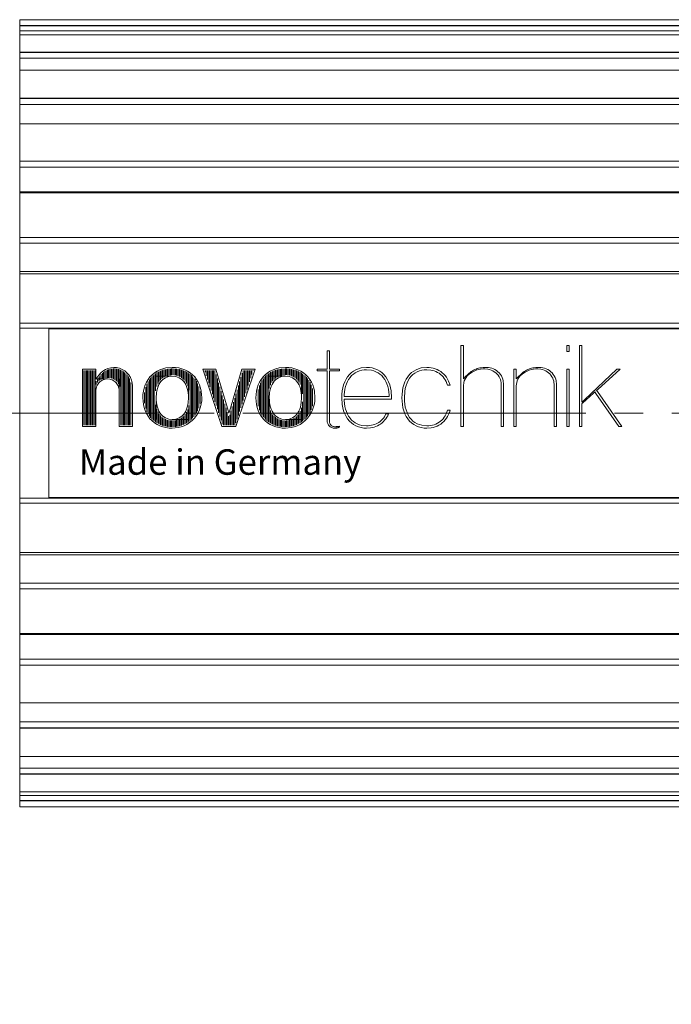
# Model space of a CAD drawing. Units: millimetres. Extents: x 5 to 594, y 4 to 414.
# Drawn here: x 209 to 238, y 213 to 257 of the extents above; entities that cross this region are included whole.
import ezdxf

# ---------------------------------------------------------------- set-up
doc = ezdxf.new("R2010")
doc.units = ezdxf.units.MM
doc.linetypes.add('SLD-Durchgehend', pattern=[0])
doc.linetypes.add('SLD-Punktstrich', pattern=[19.05, 15.24, -1.27, 1.27, -1.27])
doc.styles.add('SLDTEXTSTYLE0', font='DINMI___.TTF')
doc.styles.add('SLDTEXTSTYLE1', font='DINMI___.TTF', dxfattribs={"width": 0.666667})
doc.dimstyles.new('SLDDIMSTYLE4', dxfattribs={"dimtxt": 3.5, "dimasz": 2.5, "dimexe": 0, "dimexo": 0.0625, "dimgap": 0.875, "dimtad": 1, "dimdec": 3, "dimrnd": 1e-09, "dimzin": 12, "dimdsep": 46, "dimtxsty": 'SLDTEXTSTYLE0', "dimsah": 1, "dimcen": 0.09, "dimadec": 0, "dimazin": 0, "dimtfac": 1, "dimtofl": 0, "dimtmove": 0, "dimatfit": 3, "dimfxl": 1, "dimtolj": 1, "dimtzin": 12, "dimarcsym": 0})

# ---------------------------------------------------------------- blocks, each defined once
blk = doc.blocks.new('Typenschild_2')
at = {"color": 7, "linetype": 'SLD-Durchgehend', "lineweight": 0}
for p, q in [((0, 0), (0, 7.5)), ((0, 7.5), (103.1, 7.5)), ((18.413, 6.757), (18.307, 6.757)), ((18.307, 6.757), (18.307, 3.165)), ((18.413, 5.448), (18.413, 6.757)), ((23.009, 6.757), (23.009, 6.489)), ((23.115, 6.757), (23.009, 6.757)), ((23.115, 6.489), (23.115, 6.757)), ((23.682, 6.757), (23.576, 6.757)), ((23.576, 6.757), (23.576, 3.165)), ((23.682, 4.394), (23.682, 6.757)), ((12.465, 6.514), (12.359, 6.514)), ((12.359, 6.514), (12.359, 5.772)), ((12.465, 5.772), (12.465, 6.514)), ((23.009, 6.489), (23.115, 6.489)), ((2.092, 5.703), (1.5, 5.703)), ((1.5, 5.703), (1.5, 3.165)), ((2.092, 5.474), (2.092, 5.703)), ((2.654, 5.326), (2.654, 5.692)), ((2.709, 5.319), (2.709, 5.708)), ((2.764, 5.306), (2.764, 5.719)), ((2.818, 5.287), (2.818, 5.726)), ((2.873, 5.262), (2.873, 5.729)), ((2.928, 5.229), (2.928, 5.729)), ((2.983, 5.186), (2.983, 5.724)), ((3.038, 5.13), (3.038, 5.715)), ((3.093, 5.055), (3.093, 5.702)), ((3.148, 4.936), (3.148, 5.685)), ((5.063, 5.727), (4.931, 5.681)), ((5.2, 5.759), (5.063, 5.727)), ((5.124, 5.356), (5.124, 5.687)), ((5.179, 5.385), (5.179, 5.699)), ((5.484, 5.784), (5.2, 5.759)), ((5.234, 5.408), (5.234, 5.709)), ((5.289, 5.425), (5.289, 5.717)), ((5.344, 5.437), (5.344, 5.723)), ((5.399, 5.445), (5.399, 5.727)), ((5.454, 5.449), (5.454, 5.729)), ((5.628, 5.778), (5.484, 5.784)), ((5.509, 5.449), (5.509, 5.729)), ((5.564, 5.446), (5.564, 5.728)), ((5.618, 5.438), (5.618, 5.724)), ((5.769, 5.759), (5.628, 5.778)), ((5.673, 5.427), (5.673, 5.718)), ((5.728, 5.41), (5.728, 5.711)), ((5.906, 5.727), (5.769, 5.759)), ((5.783, 5.388), (5.783, 5.701)), ((5.838, 5.36), (5.838, 5.688)), ((6.037, 5.681), (5.906, 5.727)), ((7.419, 5.703), (6.836, 5.703)), ((6.836, 5.703), (7.682, 3.165)), ((7.932, 3.969), (7.419, 5.703)), ((8.576, 5.703), (8.063, 3.969)), ((8.313, 3.165), (9.159, 5.703)), ((9.159, 5.703), (8.576, 5.703)), ((10.089, 5.727), (9.957, 5.681)), ((10.226, 5.759), (10.089, 5.727)), ((10.175, 5.37), (10.175, 5.693)), ((10.51, 5.784), (10.226, 5.759)), ((10.23, 5.396), (10.23, 5.704)), ((10.285, 5.416), (10.285, 5.713)), ((10.34, 5.431), (10.34, 5.72)), ((10.395, 5.441), (10.395, 5.725)), ((10.45, 5.447), (10.45, 5.728)), ((10.505, 5.45), (10.505, 5.729)), ((10.653, 5.778), (10.51, 5.784)), ((10.56, 5.448), (10.56, 5.729)), ((10.614, 5.443), (10.614, 5.726)), ((10.794, 5.759), (10.653, 5.778)), ((10.669, 5.433), (10.669, 5.722)), ((10.724, 5.42), (10.724, 5.715)), ((10.779, 5.401), (10.779, 5.706)), ((10.932, 5.727), (10.794, 5.759)), ((10.834, 5.376), (10.834, 5.695)), ((11.063, 5.681), (10.932, 5.727)), ((12.291, 5.703), (11.914, 5.703)), ((11.914, 5.703), (11.914, 5.638)), ((12.359, 5.703), (12.291, 5.703)), ((12.359, 5.772), (12.359, 5.703)), ((12.465, 5.703), (12.465, 5.772)), ((12.534, 5.703), (12.465, 5.703)), ((12.911, 5.703), (12.534, 5.703)), ((12.911, 5.638), (12.911, 5.703)), ((13.752, 5.728), (13.64, 5.683)), ((13.869, 5.76), (13.752, 5.728)), ((14.118, 5.784), (13.869, 5.76)), ((14.244, 5.778), (14.118, 5.784)), ((14.366, 5.76), (14.244, 5.778)), ((14.484, 5.728), (14.366, 5.76)), ((14.596, 5.683), (14.484, 5.728)), ((16.427, 5.728), (16.315, 5.683)), ((16.544, 5.76), (16.427, 5.728)), ((16.793, 5.784), (16.544, 5.76)), ((16.89, 5.781), (16.793, 5.784)), ((16.984, 5.77), (16.89, 5.781)), ((17.076, 5.752), (16.984, 5.77)), ((17.165, 5.726), (17.076, 5.752)), ((17.249, 5.693), (17.165, 5.726)), ((17.33, 5.652), (17.249, 5.693)), ((18.922, 5.689), (18.87, 5.664)), ((18.976, 5.712), (18.922, 5.689)), ((19.031, 5.731), (18.976, 5.712)), ((18.99, 5.658), (19.084, 5.686)), ((19.088, 5.747), (19.031, 5.731)), ((19.084, 5.686), (19.18, 5.704)), ((19.15, 5.76), (19.088, 5.747)), ((19.215, 5.77), (19.15, 5.76)), ((19.18, 5.704), (19.275, 5.715)), ((19.287, 5.778), (19.215, 5.77)), ((19.275, 5.715), (19.367, 5.719)), ((19.454, 5.784), (19.287, 5.778)), ((19.367, 5.719), (19.508, 5.706)), ((19.526, 5.781), (19.454, 5.784)), ((19.508, 5.706), (19.58, 5.689)), ((19.599, 5.77), (19.526, 5.781)), ((19.58, 5.689), (19.651, 5.665)), ((19.672, 5.752), (19.599, 5.77)), ((19.746, 5.725), (19.672, 5.752)), ((19.817, 5.69), (19.746, 5.725)), ((19.886, 5.646), (19.817, 5.69)), ((20.764, 5.703), (20.658, 5.703)), ((20.658, 5.703), (20.658, 3.165)), ((20.764, 5.448), (20.764, 5.703)), ((21.273, 5.689), (21.221, 5.664)), ((21.326, 5.712), (21.273, 5.689)), ((21.382, 5.731), (21.326, 5.712)), ((21.341, 5.658), (21.435, 5.686)), ((21.439, 5.747), (21.382, 5.731)), ((21.435, 5.686), (21.531, 5.704)), ((21.5, 5.76), (21.439, 5.747)), ((21.566, 5.77), (21.5, 5.76)), ((21.531, 5.704), (21.625, 5.715)), ((21.638, 5.778), (21.566, 5.77)), ((21.625, 5.715), (21.718, 5.719)), ((21.805, 5.784), (21.638, 5.778)), ((21.718, 5.719), (21.859, 5.706)), ((21.876, 5.781), (21.805, 5.784)), ((21.859, 5.706), (21.931, 5.689)), ((21.949, 5.77), (21.876, 5.781)), ((21.931, 5.689), (22.002, 5.665)), ((22.023, 5.752), (21.949, 5.77)), ((22.097, 5.725), (22.023, 5.752)), ((22.168, 5.69), (22.097, 5.725)), ((22.236, 5.646), (22.168, 5.69)), ((23.115, 5.703), (23.009, 5.703)), ((23.009, 5.703), (23.009, 3.165)), ((23.115, 3.165), (23.115, 5.703)), ((25.237, 5.703), (23.798, 4.344)), ((24.381, 4.806), (25.384, 5.703)), ((25.384, 5.703), (25.237, 5.703)), ((1.556, 3.22), (1.556, 5.648)), ((1.611, 3.22), (1.611, 5.648)), ((1.666, 3.22), (1.666, 5.648)), ((1.72, 3.22), (1.72, 5.648)), ((1.775, 3.22), (1.775, 5.648)), ((1.83, 3.22), (1.83, 5.648)), ((1.885, 3.22), (1.885, 5.648)), ((1.94, 3.22), (1.94, 5.648)), ((1.995, 3.22), (1.995, 5.648)), ((2.05, 3.22), (2.05, 5.648)), ((2.092, 5.257), (2.092, 5.474)), ((2.217, 5.435), (2.092, 5.257)), ((2.607, 5.273), (2.092, 5.273)), ((2.092, 5.273), (2.607, 5.273)), ((2.16, 5.111), (2.16, 5.257)), ((2.215, 5.171), (2.215, 5.335)), ((2.269, 5.217), (2.269, 5.413)), ((2.324, 5.253), (2.324, 5.48)), ((2.379, 5.281), (2.379, 5.535)), ((2.405, 5.232), (2.456, 5.25)), ((2.434, 5.301), (2.434, 5.579)), ((2.456, 5.25), (2.507, 5.263)), ((2.489, 5.316), (2.489, 5.616)), ((2.507, 5.263), (2.557, 5.271)), ((2.544, 5.325), (2.544, 5.647)), ((2.557, 5.271), (2.607, 5.273)), ((2.599, 5.328), (2.599, 5.672)), ((2.607, 5.273), (2.707, 5.263)), ((2.707, 5.263), (2.758, 5.25)), ((2.758, 5.25), (2.809, 5.232)), ((3.121, 4.759), (3.121, 5.273)), ((3.121, 5.273), (3.121, 4.759)), ((3.203, 3.22), (3.203, 5.663)), ((3.258, 3.22), (3.258, 5.636)), ((3.313, 3.22), (3.313, 5.603)), ((3.367, 3.22), (3.367, 5.563)), ((3.422, 3.22), (3.422, 5.515)), ((3.477, 3.22), (3.477, 5.457)), ((3.532, 3.22), (3.532, 5.384)), ((3.587, 3.22), (3.587, 5.285)), ((4.404, 5.253), (4.333, 5.133)), ((4.488, 5.363), (4.404, 5.253)), ((4.583, 5.462), (4.488, 5.363)), ((4.52, 3.552), (4.52, 5.317)), ((4.575, 3.492), (4.575, 5.378)), ((4.69, 5.548), (4.583, 5.462)), ((4.63, 3.439), (4.63, 5.43)), ((4.685, 3.393), (4.685, 5.476)), ((4.807, 5.622), (4.69, 5.548)), ((4.74, 4.742), (4.74, 5.516)), ((5.484, 5.395), (4.767, 5.395)), ((4.767, 5.395), (5.484, 5.395)), ((4.795, 4.941), (4.795, 5.552)), ((4.931, 5.681), (4.807, 5.622)), ((4.85, 5.063), (4.85, 5.583)), ((4.905, 5.152), (4.905, 5.61)), ((4.96, 5.221), (4.96, 5.633)), ((5.015, 5.276), (5.015, 5.654)), ((5.045, 5.229), (5.108, 5.281)), ((5.069, 5.321), (5.069, 5.672)), ((5.108, 5.281), (5.176, 5.322)), ((5.176, 5.322), (5.249, 5.354)), ((5.249, 5.354), (5.325, 5.377)), ((5.325, 5.377), (5.404, 5.39)), ((5.404, 5.39), (5.484, 5.395)), ((5.484, 5.395), (5.644, 5.377)), ((5.644, 5.377), (5.72, 5.354)), ((5.72, 5.354), (5.793, 5.322)), ((5.793, 5.322), (5.861, 5.281)), ((5.861, 5.281), (5.924, 5.229)), ((5.893, 5.325), (5.893, 5.674)), ((5.948, 5.282), (5.948, 5.656)), ((6.003, 5.228), (6.003, 5.636)), ((6.162, 5.622), (6.037, 5.681)), ((6.058, 5.161), (6.058, 5.613)), ((6.113, 5.075), (6.113, 5.586)), ((6.279, 5.548), (6.162, 5.622)), ((6.167, 4.958), (6.167, 5.555)), ((6.202, 4.434), (6.202, 5.395)), ((6.202, 5.395), (6.202, 4.434)), ((6.222, 4.774), (6.222, 5.521)), ((6.277, 3.423), (6.277, 5.481)), ((6.386, 5.462), (6.279, 5.548)), ((6.332, 3.472), (6.332, 5.436)), ((6.481, 5.363), (6.386, 5.462)), ((6.387, 3.526), (6.387, 5.385)), ((6.442, 3.588), (6.442, 5.325)), ((6.565, 5.253), (6.481, 5.363)), ((6.497, 3.66), (6.497, 5.255)), ((6.636, 5.133), (6.565, 5.253)), ((6.936, 5.577), (6.936, 5.648)), ((6.991, 5.412), (6.991, 5.648)), ((7.046, 5.248), (7.046, 5.648)), ((7.101, 5.083), (7.101, 5.648)), ((7.156, 4.918), (7.156, 5.648)), ((7.211, 4.754), (7.211, 5.648)), ((7.265, 4.589), (7.265, 5.648)), ((7.32, 4.424), (7.32, 5.648)), ((7.375, 4.26), (7.375, 5.648)), ((7.43, 4.095), (7.43, 5.472)), ((7.485, 3.93), (7.485, 5.287)), ((8.528, 3.986), (8.528, 5.349)), ((8.583, 4.15), (8.583, 5.535)), ((8.638, 4.315), (8.638, 5.648)), ((8.693, 4.48), (8.693, 5.648)), ((8.748, 4.644), (8.748, 5.648)), ((8.803, 4.809), (8.803, 5.648)), ((8.858, 4.974), (8.858, 5.648)), ((8.912, 5.138), (8.912, 5.648)), ((8.967, 5.303), (8.967, 5.648)), ((9.022, 5.468), (9.022, 5.648)), ((9.077, 5.633), (9.077, 5.648)), ((9.43, 5.253), (9.359, 5.133)), ((9.514, 5.363), (9.43, 5.253)), ((9.609, 5.462), (9.514, 5.363)), ((9.516, 3.59), (9.516, 5.28)), ((9.571, 3.524), (9.571, 5.346)), ((9.716, 5.548), (9.609, 5.462)), ((9.626, 3.467), (9.626, 5.403)), ((9.681, 3.417), (9.681, 5.452)), ((9.832, 5.622), (9.716, 5.548)), ((9.736, 3.374), (9.736, 5.495)), ((9.791, 4.849), (9.791, 5.533)), ((10.51, 5.395), (9.793, 5.395)), ((9.793, 5.395), (10.51, 5.395)), ((9.957, 5.681), (9.832, 5.622)), ((9.846, 5.002), (9.846, 5.566)), ((9.901, 5.107), (9.901, 5.595)), ((9.956, 5.186), (9.956, 5.621)), ((10.011, 5.248), (10.011, 5.643)), ((10.065, 5.298), (10.065, 5.662)), ((10.071, 5.229), (10.134, 5.281)), ((10.12, 5.338), (10.12, 5.679)), ((10.134, 5.281), (10.202, 5.322)), ((10.202, 5.322), (10.275, 5.354)), ((10.275, 5.354), (10.351, 5.377)), ((10.351, 5.377), (10.429, 5.39)), ((10.429, 5.39), (10.51, 5.395)), ((10.51, 5.395), (10.67, 5.377)), ((10.67, 5.377), (10.746, 5.354)), ((10.746, 5.354), (10.818, 5.322)), ((10.818, 5.322), (10.887, 5.281)), ((10.887, 5.281), (10.95, 5.229)), ((10.889, 5.345), (10.889, 5.682)), ((10.944, 5.307), (10.944, 5.666)), ((10.999, 5.259), (10.999, 5.647)), ((11.054, 5.2), (11.054, 5.626)), ((11.188, 5.622), (11.063, 5.681)), ((11.109, 5.125), (11.109, 5.601)), ((11.163, 5.026), (11.163, 5.573)), ((11.305, 5.548), (11.188, 5.622)), ((11.218, 4.887), (11.218, 5.54)), ((11.227, 4.434), (11.227, 5.395)), ((11.227, 5.395), (11.227, 4.434)), ((11.273, 4.616), (11.273, 5.503)), ((11.411, 5.462), (11.305, 5.548)), ((11.328, 3.444), (11.328, 5.461)), ((11.383, 3.496), (11.383, 5.413)), ((11.507, 5.363), (11.411, 5.462)), ((11.438, 3.554), (11.438, 5.358)), ((11.493, 3.62), (11.493, 5.294)), ((11.591, 5.253), (11.507, 5.363)), ((11.662, 5.133), (11.591, 5.253)), ((11.914, 5.638), (12.291, 5.638)), ((12.291, 5.638), (12.359, 5.638)), ((12.359, 5.638), (12.359, 5.569)), ((12.359, 5.569), (12.359, 3.421)), ((12.465, 5.569), (12.465, 5.638)), ((12.465, 5.638), (12.534, 5.638)), ((12.465, 3.381), (12.465, 5.569)), ((12.534, 5.638), (12.911, 5.638)), ((13.2, 5.264), (13.142, 5.146)), ((13.27, 5.372), (13.2, 5.264)), ((13.263, 5.156), (13.317, 5.253)), ((13.349, 5.469), (13.27, 5.372)), ((13.317, 5.253), (13.379, 5.342)), ((13.437, 5.553), (13.349, 5.469)), ((13.379, 5.342), (13.45, 5.421)), ((13.535, 5.625), (13.437, 5.553)), ((13.45, 5.421), (13.527, 5.489)), ((13.527, 5.489), (13.612, 5.548)), ((13.64, 5.683), (13.535, 5.625)), ((13.612, 5.548), (13.703, 5.595)), ((13.703, 5.595), (13.8, 5.632)), ((13.8, 5.632), (13.902, 5.658)), ((13.902, 5.658), (14.008, 5.673)), ((14.008, 5.673), (14.118, 5.678)), ((14.118, 5.678), (14.333, 5.658)), ((14.333, 5.658), (14.435, 5.632)), ((14.435, 5.632), (14.532, 5.595)), ((14.532, 5.595), (14.623, 5.548)), ((14.701, 5.625), (14.596, 5.683)), ((14.623, 5.548), (14.708, 5.489)), ((14.798, 5.553), (14.701, 5.625)), ((14.708, 5.489), (14.786, 5.421)), ((14.786, 5.421), (14.856, 5.342)), ((14.887, 5.469), (14.798, 5.553)), ((14.856, 5.342), (14.919, 5.253)), ((14.966, 5.372), (14.887, 5.469)), ((14.919, 5.253), (14.973, 5.156)), ((15.035, 5.264), (14.966, 5.372)), ((15.094, 5.146), (15.035, 5.264)), ((15.876, 5.264), (15.817, 5.146)), ((15.945, 5.372), (15.876, 5.264)), ((16.024, 5.469), (15.945, 5.372)), ((15.962, 5.203), (16.024, 5.302)), ((16.112, 5.553), (16.024, 5.469)), ((16.024, 5.302), (16.095, 5.39)), ((16.095, 5.39), (16.175, 5.467)), ((16.21, 5.625), (16.112, 5.553)), ((16.175, 5.467), (16.262, 5.532)), ((16.315, 5.683), (16.21, 5.625)), ((16.262, 5.532), (16.357, 5.585)), ((16.357, 5.585), (16.459, 5.627)), ((16.459, 5.627), (16.566, 5.656)), ((16.566, 5.656), (16.677, 5.673)), ((16.677, 5.673), (16.793, 5.678)), ((16.793, 5.678), (16.963, 5.666)), ((16.963, 5.666), (17.044, 5.65)), ((17.044, 5.65), (17.122, 5.628)), ((17.122, 5.628), (17.197, 5.599)), ((17.197, 5.599), (17.269, 5.564)), ((17.269, 5.564), (17.337, 5.523)), ((17.406, 5.604), (17.33, 5.652)), ((17.337, 5.523), (17.4, 5.475)), ((17.4, 5.475), (17.46, 5.422)), ((17.478, 5.549), (17.406, 5.604)), ((17.46, 5.422), (17.514, 5.362)), ((17.544, 5.487), (17.478, 5.549)), ((17.514, 5.362), (17.564, 5.298)), ((17.605, 5.419), (17.544, 5.487)), ((17.564, 5.298), (17.609, 5.227)), ((17.661, 5.344), (17.605, 5.419)), ((17.711, 5.263), (17.661, 5.344)), ((17.755, 5.177), (17.711, 5.263)), ((18.413, 5.282), (18.413, 5.448)), ((18.53, 5.399), (18.413, 5.282)), ((18.455, 5.185), (18.489, 5.26)), ((18.489, 5.26), (18.534, 5.333)), ((18.595, 5.461), (18.53, 5.399)), ((18.534, 5.333), (18.59, 5.403)), ((18.59, 5.403), (18.655, 5.468)), ((18.654, 5.514), (18.595, 5.461)), ((18.711, 5.56), (18.654, 5.514)), ((18.655, 5.468), (18.729, 5.527)), ((18.765, 5.6), (18.711, 5.56)), ((18.729, 5.527), (18.81, 5.578)), ((18.818, 5.634), (18.765, 5.6)), ((18.81, 5.578), (18.898, 5.622)), ((18.87, 5.664), (18.818, 5.634)), ((18.898, 5.622), (18.99, 5.658)), ((19.651, 5.665), (19.721, 5.633)), ((19.721, 5.633), (19.788, 5.593)), ((19.788, 5.593), (19.85, 5.546)), ((19.85, 5.546), (19.906, 5.494)), ((19.949, 5.595), (19.886, 5.646)), ((19.906, 5.494), (19.956, 5.436)), ((20.007, 5.537), (19.949, 5.595)), ((19.956, 5.436), (19.998, 5.373)), ((19.998, 5.373), (20.032, 5.308)), ((20.058, 5.474), (20.007, 5.537)), ((20.032, 5.308), (20.059, 5.241)), ((20.102, 5.405), (20.058, 5.474)), ((20.137, 5.334), (20.102, 5.405)), ((20.164, 5.26), (20.137, 5.334)), ((20.182, 5.187), (20.164, 5.26)), ((20.764, 5.282), (20.764, 5.448)), ((20.881, 5.399), (20.764, 5.282)), ((20.806, 5.185), (20.84, 5.26)), ((20.84, 5.26), (20.885, 5.333)), ((20.946, 5.461), (20.881, 5.399)), ((20.885, 5.333), (20.94, 5.403)), ((20.94, 5.403), (21.006, 5.468)), ((21.005, 5.514), (20.946, 5.461)), ((21.062, 5.56), (21.005, 5.514)), ((21.006, 5.468), (21.08, 5.527)), ((21.116, 5.6), (21.062, 5.56)), ((21.08, 5.527), (21.161, 5.578)), ((21.168, 5.634), (21.116, 5.6)), ((21.161, 5.578), (21.249, 5.622)), ((21.221, 5.664), (21.168, 5.634)), ((21.249, 5.622), (21.341, 5.658)), ((22.002, 5.665), (22.072, 5.633)), ((22.072, 5.633), (22.138, 5.593)), ((22.138, 5.593), (22.201, 5.546)), ((22.201, 5.546), (22.257, 5.494)), ((22.3, 5.595), (22.236, 5.646)), ((22.257, 5.494), (22.307, 5.436)), ((22.358, 5.537), (22.3, 5.595)), ((22.307, 5.436), (22.349, 5.373)), ((22.349, 5.373), (22.383, 5.308)), ((22.409, 5.474), (22.358, 5.537)), ((22.383, 5.308), (22.409, 5.241)), ((22.452, 5.405), (22.409, 5.474)), ((22.488, 5.334), (22.452, 5.405)), ((22.515, 5.26), (22.488, 5.334)), ((22.533, 5.187), (22.515, 5.26)), ((2.092, 4.759), (2.102, 4.859)), ((2.102, 4.859), (2.115, 4.91)), ((2.105, 5.027), (2.105, 5.179)), ((2.115, 4.91), (2.134, 4.961)), ((2.134, 4.961), (2.158, 5.01)), ((2.158, 5.01), (2.188, 5.058)), ((2.188, 5.058), (2.223, 5.102)), ((2.223, 5.102), (2.264, 5.142)), ((2.264, 5.142), (2.308, 5.177)), ((2.308, 5.177), (2.355, 5.207)), ((2.355, 5.207), (2.405, 5.232)), ((2.809, 5.232), (2.858, 5.207)), ((2.858, 5.207), (2.906, 5.177)), ((2.906, 5.177), (2.95, 5.142)), ((2.95, 5.142), (2.99, 5.102)), ((2.99, 5.102), (3.025, 5.058)), ((3.025, 5.058), (3.056, 5.01)), ((3.056, 5.01), (3.08, 4.961)), ((3.08, 4.961), (3.099, 4.91)), ((3.099, 4.91), (3.111, 4.859)), ((3.111, 4.859), (3.119, 4.808)), ((3.642, 3.22), (3.642, 5.12)), ((3.714, 3.165), (3.714, 4.961)), ((4.231, 4.869), (4.199, 4.727)), ((4.275, 5.005), (4.231, 4.869)), ((4.333, 5.133), (4.275, 5.005)), ((4.301, 3.957), (4.301, 4.913)), ((4.356, 3.815), (4.356, 5.055)), ((4.411, 3.709), (4.411, 5.161)), ((4.465, 3.624), (4.465, 5.246)), ((4.797, 4.75), (4.821, 4.847)), ((4.821, 4.847), (4.853, 4.938)), ((4.853, 4.938), (4.891, 5.023)), ((4.891, 5.023), (4.936, 5.1)), ((4.936, 5.1), (4.987, 5.169)), ((4.987, 5.169), (5.045, 5.229)), ((5.924, 5.229), (5.982, 5.169)), ((5.982, 5.169), (6.033, 5.1)), ((6.033, 5.1), (6.078, 5.023)), ((6.078, 5.023), (6.116, 4.938)), ((6.116, 4.938), (6.148, 4.847)), ((6.148, 4.847), (6.171, 4.75)), ((6.552, 3.744), (6.552, 5.172)), ((6.607, 3.846), (6.607, 5.069)), ((6.694, 5.005), (6.636, 5.133)), ((6.662, 3.978), (6.662, 4.933)), ((6.738, 4.869), (6.694, 5.005)), ((6.77, 4.727), (6.738, 4.869)), ((7.54, 3.765), (7.54, 5.101)), ((7.595, 3.601), (7.595, 4.915)), ((8.418, 3.656), (8.418, 4.977)), ((8.473, 3.821), (8.473, 5.163)), ((9.256, 4.869), (9.225, 4.727)), ((9.301, 5.005), (9.256, 4.869)), ((9.359, 5.133), (9.301, 5.005)), ((9.352, 3.886), (9.352, 4.984)), ((9.407, 3.763), (9.407, 5.106)), ((9.461, 3.668), (9.461, 5.202)), ((9.823, 4.75), (9.847, 4.847)), ((9.847, 4.847), (9.878, 4.938)), ((9.878, 4.938), (9.917, 5.023)), ((9.917, 5.023), (9.962, 5.1)), ((9.962, 5.1), (10.013, 5.169)), ((10.013, 5.169), (10.071, 5.229)), ((10.95, 5.229), (11.007, 5.169)), ((11.007, 5.169), (11.059, 5.1)), ((11.059, 5.1), (11.104, 5.023)), ((11.104, 5.023), (11.142, 4.938)), ((11.142, 4.938), (11.173, 4.847)), ((11.173, 4.847), (11.197, 4.75)), ((11.548, 3.697), (11.548, 5.219)), ((11.603, 3.788), (11.603, 5.128)), ((11.658, 3.901), (11.658, 5.012)), ((11.72, 5.005), (11.662, 5.133)), ((11.712, 4.057), (11.712, 4.85)), ((11.764, 4.869), (11.72, 5.005)), ((11.795, 4.727), (11.764, 4.869)), ((13.057, 4.881), (13.031, 4.737)), ((13.094, 5.017), (13.057, 4.881)), ((13.142, 5.146), (13.094, 5.017)), ((13.12, 4.56), (13.152, 4.816)), ((13.152, 4.816), (13.18, 4.936)), ((13.18, 4.936), (13.217, 5.05)), ((13.217, 5.05), (13.263, 5.156)), ((14.973, 5.156), (15.019, 5.05)), ((15.019, 5.05), (15.056, 4.936)), ((15.056, 4.936), (15.084, 4.816)), ((15.084, 4.816), (15.104, 4.69)), ((15.141, 5.017), (15.094, 5.146)), ((15.178, 4.881), (15.141, 5.017)), ((15.204, 4.737), (15.178, 4.881)), ((15.732, 4.881), (15.706, 4.737)), ((15.769, 5.017), (15.732, 4.881)), ((15.817, 5.146), (15.769, 5.017)), ((15.81, 4.717), (15.834, 4.85)), ((15.834, 4.85), (15.867, 4.976)), ((15.867, 4.976), (15.91, 5.094)), ((15.91, 5.094), (15.962, 5.203)), ((17.609, 5.227), (17.65, 5.152)), ((17.65, 5.152), (17.685, 5.073)), ((17.685, 5.073), (17.715, 4.989)), ((17.715, 4.989), (17.825, 4.989)), ((17.825, 4.989), (17.755, 5.177)), ((18.413, 4.959), (18.431, 5.109)), ((18.413, 3.165), (18.413, 4.959)), ((18.431, 5.109), (18.455, 5.185)), ((20.059, 5.241), (20.077, 5.174)), ((20.077, 5.174), (20.087, 5.107)), ((20.087, 5.107), (20.091, 5.042)), ((20.091, 5.042), (20.091, 3.165)), ((20.196, 5.042), (20.182, 5.187)), ((20.196, 3.165), (20.196, 5.042)), ((20.764, 4.959), (20.782, 5.109)), ((20.764, 3.165), (20.764, 4.959)), ((20.782, 5.109), (20.806, 5.185)), ((22.409, 5.241), (22.428, 5.174)), ((22.428, 5.174), (22.438, 5.107)), ((22.438, 5.107), (22.441, 5.042)), ((22.441, 5.042), (22.441, 3.165)), ((22.547, 5.042), (22.533, 5.187)), ((22.547, 3.165), (22.547, 5.042)), ((2.092, 3.165), (2.092, 4.759)), ((3.119, 4.808), (3.121, 4.759)), ((3.121, 4.759), (3.121, 3.165)), ((4.181, 4.582), (4.175, 4.434)), ((4.175, 4.434), (4.199, 4.142)), ((4.199, 4.727), (4.181, 4.582)), ((4.246, 4.199), (4.246, 4.67)), ((4.767, 4.434), (4.781, 4.648)), ((4.771, 4.326), (4.767, 4.434)), ((4.767, 4.434), (4.767, 3.474)), ((4.767, 3.474), (4.767, 4.434)), ((4.781, 4.648), (4.797, 4.75)), ((6.171, 4.75), (6.188, 4.648)), ((6.188, 4.648), (6.198, 4.543)), ((6.202, 4.434), (6.188, 4.221)), ((6.198, 4.543), (6.202, 4.434)), ((6.716, 4.184), (6.716, 4.713)), ((6.794, 4.434), (6.77, 4.727)), ((6.788, 4.302), (6.794, 4.434)), ((7.65, 3.436), (7.65, 4.729)), ((7.705, 3.271), (7.705, 4.543)), ((8.254, 3.22), (8.254, 4.42)), ((8.309, 3.327), (8.309, 4.606)), ((8.363, 3.491), (8.363, 4.792)), ((9.207, 4.582), (9.201, 4.434)), ((9.201, 4.434), (9.225, 4.142)), ((9.225, 4.727), (9.207, 4.582)), ((9.297, 4.065), (9.297, 4.805)), ((9.793, 4.434), (9.806, 4.648)), ((9.796, 4.326), (9.793, 4.434)), ((9.793, 4.434), (9.793, 3.474)), ((9.793, 3.474), (9.793, 4.434)), ((9.806, 4.648), (9.823, 4.75)), ((11.197, 4.75), (11.214, 4.648)), ((11.214, 4.648), (11.224, 4.543)), ((11.227, 4.434), (11.214, 4.221)), ((11.224, 4.543), (11.227, 4.434)), ((11.82, 4.434), (11.795, 4.727)), ((11.814, 4.302), (11.82, 4.434)), ((13.016, 4.588), (13.011, 4.434)), ((13.011, 4.434), (13.031, 4.131)), ((13.031, 4.737), (13.016, 4.588)), ((13.116, 4.487), (13.12, 4.56)), ((13.189, 4.487), (13.116, 4.487)), ((13.12, 4.309), (13.116, 4.381)), ((13.116, 4.381), (13.189, 4.381)), ((15.047, 4.487), (13.189, 4.487)), ((13.189, 4.381), (15.224, 4.381)), ((15.119, 4.487), (15.047, 4.487)), ((15.104, 4.69), (15.115, 4.56)), ((15.115, 4.56), (15.119, 4.487)), ((15.225, 4.434), (15.204, 4.737)), ((15.224, 4.42), (15.225, 4.424)), ((15.224, 4.417), (15.224, 4.42)), ((15.224, 4.413), (15.224, 4.417)), ((15.224, 4.41), (15.224, 4.413)), ((15.224, 4.406), (15.224, 4.41)), ((15.224, 4.403), (15.224, 4.406)), ((15.224, 4.399), (15.224, 4.403)), ((15.224, 4.395), (15.224, 4.399)), ((15.224, 4.392), (15.224, 4.395)), ((15.224, 4.388), (15.224, 4.392)), ((15.224, 4.381), (15.224, 4.388)), ((15.225, 4.431), (15.225, 4.434)), ((15.225, 4.434), (15.225, 4.408)), ((15.225, 4.408), (15.225, 4.434)), ((15.225, 4.427), (15.225, 4.431)), ((15.225, 4.424), (15.225, 4.427)), ((15.691, 4.588), (15.686, 4.434)), ((15.686, 4.434), (15.706, 4.131)), ((15.706, 4.737), (15.691, 4.588)), ((15.792, 4.434), (15.81, 4.717)), ((15.796, 4.291), (15.792, 4.434)), ((23.682, 4.235), (23.682, 4.394)), ((23.705, 4.202), (24.198, 4.643)), ((24.198, 4.643), (24.256, 4.694)), ((24.256, 4.694), (24.3, 4.631)), ((24.3, 4.631), (25.327, 3.165)), ((24.336, 4.766), (24.381, 4.806)), ((24.371, 4.716), (24.336, 4.766)), ((25.456, 3.165), (24.371, 4.716)), ((4.199, 4.142), (4.231, 4.001)), ((4.231, 4.001), (4.275, 3.865)), ((4.74, 3.353), (4.74, 4.127)), ((4.781, 4.221), (4.771, 4.326)), ((4.797, 4.119), (4.781, 4.221)), ((4.821, 4.022), (4.797, 4.119)), ((4.853, 3.931), (4.821, 4.022)), ((6.148, 4.022), (6.116, 3.931)), ((6.171, 4.119), (6.148, 4.022)), ((6.188, 4.221), (6.171, 4.119)), ((6.222, 3.38), (6.222, 4.094)), ((6.69, 3.898), (6.736, 4.031)), ((6.736, 4.031), (6.769, 4.167)), ((6.769, 4.167), (6.788, 4.302)), ((7.76, 3.22), (7.76, 4.358)), ((7.814, 3.22), (7.814, 4.172)), ((7.869, 3.22), (7.869, 3.986)), ((7.997, 3.746), (7.932, 3.969)), ((8.063, 3.969), (7.997, 3.746)), ((8.144, 3.22), (8.144, 4.048)), ((8.199, 3.22), (8.199, 4.234)), ((9.225, 4.142), (9.256, 4.001)), ((9.256, 4.001), (9.301, 3.865)), ((9.791, 3.336), (9.791, 4.02)), ((9.806, 4.221), (9.796, 4.326)), ((9.823, 4.119), (9.806, 4.221)), ((9.847, 4.022), (9.823, 4.119)), ((9.878, 3.931), (9.847, 4.022)), ((11.173, 4.022), (11.142, 3.931)), ((11.197, 4.119), (11.173, 4.022)), ((11.214, 4.221), (11.197, 4.119)), ((11.218, 3.359), (11.218, 3.982)), ((11.273, 3.399), (11.273, 4.253)), ((11.715, 3.898), (11.762, 4.031)), ((11.762, 4.031), (11.795, 4.167)), ((11.795, 4.167), (11.814, 4.302)), ((13.031, 4.131), (13.057, 3.988)), ((13.057, 3.988), (13.094, 3.851)), ((13.132, 4.178), (13.12, 4.309)), ((13.152, 4.053), (13.132, 4.178)), ((13.18, 3.933), (13.152, 4.053)), ((15.706, 4.131), (15.732, 3.988)), ((15.732, 3.988), (15.769, 3.851)), ((15.81, 4.152), (15.796, 4.291)), ((15.834, 4.019), (15.81, 4.152)), ((15.867, 3.893), (15.834, 4.019)), ((23.798, 4.344), (23.682, 4.235)), ((23.682, 4.181), (23.705, 4.202)), ((23.682, 4.151), (23.682, 4.181)), ((23.682, 3.165), (23.682, 4.151)), ((4.275, 3.865), (4.333, 3.736)), ((4.333, 3.736), (4.404, 3.616)), ((4.404, 3.616), (4.488, 3.506)), ((4.488, 3.506), (4.584, 3.407)), ((4.795, 3.318), (4.795, 3.928)), ((4.85, 3.287), (4.85, 3.806)), ((4.891, 3.846), (4.853, 3.931)), ((4.936, 3.769), (4.891, 3.846)), ((4.905, 3.259), (4.905, 3.717)), ((4.987, 3.7), (4.936, 3.769)), ((4.96, 3.236), (4.96, 3.648)), ((5.045, 3.639), (4.987, 3.7)), ((5.015, 3.215), (5.015, 3.593)), ((5.108, 3.588), (5.045, 3.639)), ((5.069, 3.197), (5.069, 3.548)), ((5.176, 3.547), (5.108, 3.588)), ((5.124, 3.182), (5.124, 3.512)), ((5.249, 3.514), (5.176, 3.547)), ((5.325, 3.492), (5.249, 3.514)), ((5.72, 3.514), (5.644, 3.492)), ((5.793, 3.547), (5.72, 3.514)), ((5.861, 3.588), (5.793, 3.547)), ((5.838, 3.19), (5.838, 3.509)), ((5.924, 3.639), (5.861, 3.588)), ((5.893, 3.207), (5.893, 3.543)), ((5.982, 3.7), (5.924, 3.639)), ((5.948, 3.228), (5.948, 3.587)), ((6.033, 3.769), (5.982, 3.7)), ((6.003, 3.251), (6.003, 3.64)), ((6.078, 3.846), (6.033, 3.769)), ((6.058, 3.278), (6.058, 3.708)), ((6.116, 3.931), (6.078, 3.846)), ((6.113, 3.308), (6.113, 3.794)), ((6.167, 3.342), (6.167, 3.911)), ((6.363, 3.425), (6.464, 3.529)), ((6.464, 3.529), (6.553, 3.644)), ((6.553, 3.644), (6.628, 3.768)), ((6.628, 3.768), (6.69, 3.898)), ((7.924, 3.22), (7.924, 3.8)), ((7.979, 3.22), (7.979, 3.614)), ((8.034, 3.22), (8.034, 3.677)), ((8.089, 3.22), (8.089, 3.863)), ((9.301, 3.865), (9.359, 3.736)), ((9.359, 3.736), (9.43, 3.616)), ((9.43, 3.616), (9.514, 3.506)), ((9.514, 3.506), (9.61, 3.407)), ((9.846, 3.303), (9.846, 3.867)), ((9.917, 3.846), (9.878, 3.931)), ((9.901, 3.274), (9.901, 3.762)), ((9.962, 3.769), (9.917, 3.846)), ((9.956, 3.248), (9.956, 3.683)), ((10.013, 3.7), (9.962, 3.769)), ((10.011, 3.226), (10.011, 3.621)), ((10.071, 3.639), (10.013, 3.7)), ((10.065, 3.207), (10.065, 3.571)), ((10.134, 3.588), (10.071, 3.639)), ((10.12, 3.19), (10.12, 3.531)), ((10.202, 3.547), (10.134, 3.588)), ((10.175, 3.176), (10.175, 3.498)), ((10.275, 3.514), (10.202, 3.547)), ((10.351, 3.492), (10.275, 3.514)), ((10.746, 3.514), (10.67, 3.492)), ((10.818, 3.547), (10.746, 3.514)), ((10.887, 3.588), (10.818, 3.547)), ((10.95, 3.639), (10.887, 3.588)), ((10.889, 3.197), (10.889, 3.523)), ((10.944, 3.216), (10.944, 3.562)), ((11.007, 3.7), (10.95, 3.639)), ((10.999, 3.238), (10.999, 3.61)), ((11.059, 3.769), (11.007, 3.7)), ((11.054, 3.263), (11.054, 3.669)), ((11.104, 3.846), (11.059, 3.769)), ((11.142, 3.931), (11.104, 3.846)), ((11.109, 3.291), (11.109, 3.744)), ((11.163, 3.323), (11.163, 3.842)), ((11.388, 3.425), (11.49, 3.529)), ((11.49, 3.529), (11.578, 3.644)), ((11.578, 3.644), (11.654, 3.768)), ((11.654, 3.768), (11.715, 3.898)), ((13.094, 3.851), (13.142, 3.723)), ((13.142, 3.723), (13.2, 3.605)), ((13.217, 3.819), (13.18, 3.933)), ((13.2, 3.605), (13.27, 3.496)), ((13.263, 3.713), (13.217, 3.819)), ((13.317, 3.616), (13.263, 3.713)), ((13.379, 3.527), (13.317, 3.616)), ((13.45, 3.448), (13.379, 3.527)), ((14.862, 3.535), (14.816, 3.481)), ((14.903, 3.592), (14.862, 3.535)), ((14.975, 3.717), (14.903, 3.592)), ((14.916, 3.435), (14.967, 3.499)), ((14.967, 3.499), (15.013, 3.568)), ((15.091, 3.717), (14.975, 3.717)), ((15.013, 3.568), (15.054, 3.641)), ((15.054, 3.641), (15.091, 3.717)), ((15.769, 3.851), (15.817, 3.723)), ((15.817, 3.723), (15.876, 3.605)), ((15.91, 3.775), (15.867, 3.893)), ((15.876, 3.605), (15.945, 3.496)), ((15.962, 3.666), (15.91, 3.775)), ((16.024, 3.567), (15.962, 3.666)), ((16.095, 3.479), (16.024, 3.567)), ((17.514, 3.506), (17.46, 3.447)), ((17.564, 3.571), (17.514, 3.506)), ((17.609, 3.641), (17.564, 3.571)), ((17.605, 3.45), (17.661, 3.525)), ((17.65, 3.716), (17.609, 3.641)), ((17.715, 3.879), (17.65, 3.716)), ((17.661, 3.525), (17.711, 3.606)), ((17.711, 3.606), (17.755, 3.692)), ((17.825, 3.879), (17.715, 3.879)), ((17.755, 3.692), (17.793, 3.784)), ((17.793, 3.784), (17.825, 3.879)), ((1.5, 3.165), (2.092, 3.165)), ((3.121, 3.165), (3.714, 3.165)), ((4.584, 3.407), (4.691, 3.321)), ((4.691, 3.321), (4.807, 3.247)), ((4.807, 3.247), (4.932, 3.188)), ((4.932, 3.188), (5.064, 3.142)), ((5.064, 3.142), (5.201, 3.109)), ((5.179, 3.17), (5.179, 3.484)), ((5.201, 3.109), (5.342, 3.091)), ((5.234, 3.159), (5.234, 3.461)), ((5.289, 3.151), (5.289, 3.444)), ((5.484, 3.474), (5.325, 3.492)), ((5.342, 3.091), (5.484, 3.084)), ((5.344, 3.145), (5.344, 3.432)), ((5.399, 3.142), (5.399, 3.424)), ((5.454, 3.14), (5.454, 3.42)), ((5.565, 3.478), (5.484, 3.474)), ((5.484, 3.474), (6.202, 3.474)), ((6.202, 3.474), (5.484, 3.474)), ((5.484, 3.084), (5.744, 3.11)), ((5.509, 3.14), (5.509, 3.42)), ((5.564, 3.142), (5.564, 3.423)), ((5.644, 3.492), (5.565, 3.478)), ((5.618, 3.146), (5.618, 3.43)), ((5.673, 3.153), (5.673, 3.442)), ((5.728, 3.163), (5.728, 3.459)), ((5.744, 3.11), (5.875, 3.144)), ((5.783, 3.175), (5.783, 3.481)), ((5.875, 3.144), (6.005, 3.192)), ((6.005, 3.192), (6.131, 3.255)), ((6.131, 3.255), (6.251, 3.333)), ((6.251, 3.333), (6.363, 3.425)), ((7.682, 3.165), (8.313, 3.165)), ((9.61, 3.407), (9.716, 3.321)), ((9.716, 3.321), (9.833, 3.247)), ((9.833, 3.247), (9.958, 3.188)), ((9.958, 3.188), (10.09, 3.142)), ((10.09, 3.142), (10.227, 3.109)), ((10.227, 3.109), (10.367, 3.091)), ((10.23, 3.165), (10.23, 3.473)), ((10.285, 3.155), (10.285, 3.453)), ((10.34, 3.148), (10.34, 3.438)), ((10.51, 3.474), (10.351, 3.492)), ((10.367, 3.091), (10.51, 3.084)), ((10.395, 3.143), (10.395, 3.427)), ((10.45, 3.14), (10.45, 3.421)), ((10.505, 3.139), (10.505, 3.419)), ((10.591, 3.478), (10.51, 3.474)), ((10.51, 3.474), (11.227, 3.474)), ((11.227, 3.474), (10.51, 3.474)), ((10.51, 3.084), (10.77, 3.11)), ((10.56, 3.14), (10.56, 3.421)), ((10.67, 3.492), (10.591, 3.478)), ((10.614, 3.144), (10.614, 3.426)), ((10.669, 3.149), (10.669, 3.435)), ((10.724, 3.157), (10.724, 3.449)), ((10.77, 3.11), (10.901, 3.144)), ((10.779, 3.168), (10.779, 3.468)), ((10.834, 3.181), (10.834, 3.493)), ((10.901, 3.144), (11.031, 3.192)), ((11.031, 3.192), (11.157, 3.255)), ((11.157, 3.255), (11.277, 3.333)), ((11.277, 3.333), (11.388, 3.425)), ((12.359, 3.421), (12.366, 3.356)), ((12.366, 3.356), (12.374, 3.322)), ((12.374, 3.322), (12.386, 3.289)), ((12.386, 3.289), (12.402, 3.256)), ((12.402, 3.256), (12.422, 3.225)), ((12.422, 3.225), (12.445, 3.197)), ((12.445, 3.197), (12.472, 3.17)), ((12.466, 3.358), (12.465, 3.381)), ((12.47, 3.336), (12.466, 3.358)), ((12.476, 3.313), (12.47, 3.336)), ((12.472, 3.17), (12.5, 3.147)), ((12.484, 3.29), (12.476, 3.313)), ((12.495, 3.268), (12.484, 3.29)), ((12.508, 3.246), (12.495, 3.268)), ((12.5, 3.147), (12.531, 3.127)), ((12.524, 3.227), (12.508, 3.246)), ((12.542, 3.209), (12.524, 3.227)), ((12.531, 3.127), (12.564, 3.111)), ((12.562, 3.193), (12.542, 3.209)), ((12.583, 3.179), (12.562, 3.193)), ((12.564, 3.111), (12.597, 3.099)), ((12.606, 3.168), (12.583, 3.179)), ((12.597, 3.099), (12.631, 3.091)), ((12.628, 3.16), (12.606, 3.168)), ((12.651, 3.154), (12.628, 3.16)), ((12.631, 3.091), (12.664, 3.086)), ((12.696, 3.15), (12.651, 3.154)), ((12.664, 3.086), (12.696, 3.084)), ((12.711, 3.15), (12.696, 3.15)), ((12.696, 3.084), (12.725, 3.085)), ((12.725, 3.15), (12.711, 3.15)), ((12.74, 3.151), (12.725, 3.15)), ((12.725, 3.085), (12.739, 3.087)), ((12.739, 3.087), (12.754, 3.088)), ((12.754, 3.151), (12.74, 3.151)), ((12.769, 3.152), (12.754, 3.151)), ((12.754, 3.088), (12.769, 3.09)), ((12.783, 3.153), (12.769, 3.152)), ((12.769, 3.09), (12.783, 3.093)), ((12.798, 3.154), (12.783, 3.153)), ((12.783, 3.093), (12.798, 3.096)), ((12.812, 3.156), (12.798, 3.154)), ((12.798, 3.096), (12.812, 3.1)), ((12.827, 3.158), (12.812, 3.156)), ((12.812, 3.1), (12.827, 3.104)), ((12.841, 3.159), (12.827, 3.158)), ((12.827, 3.104), (12.841, 3.108)), ((12.855, 3.161), (12.841, 3.159)), ((12.841, 3.108), (12.855, 3.113)), ((12.869, 3.163), (12.855, 3.161)), ((12.855, 3.113), (12.87, 3.119)), ((12.883, 3.166), (12.869, 3.163)), ((12.87, 3.119), (12.884, 3.124)), ((12.911, 3.171), (12.883, 3.166)), ((12.884, 3.124), (12.898, 3.131)), ((12.898, 3.131), (12.911, 3.137)), ((12.911, 3.137), (12.911, 3.171)), ((13.27, 3.496), (13.349, 3.4)), ((13.349, 3.4), (13.437, 3.316)), ((13.437, 3.316), (13.535, 3.244)), ((13.527, 3.379), (13.45, 3.448)), ((13.612, 3.321), (13.527, 3.379)), ((13.535, 3.244), (13.64, 3.186)), ((13.703, 3.274), (13.612, 3.321)), ((13.64, 3.186), (13.752, 3.141)), ((13.8, 3.237), (13.703, 3.274)), ((13.752, 3.141), (13.869, 3.109)), ((13.902, 3.211), (13.8, 3.237)), ((13.869, 3.109), (13.992, 3.091)), ((14.118, 3.19), (13.902, 3.211)), ((13.992, 3.091), (14.118, 3.084)), ((14.192, 3.193), (14.118, 3.19)), ((14.118, 3.084), (14.287, 3.096)), ((14.265, 3.2), (14.192, 3.193)), ((14.336, 3.212), (14.265, 3.2)), ((14.287, 3.096), (14.368, 3.11)), ((14.406, 3.229), (14.336, 3.212)), ((14.368, 3.11), (14.448, 3.131)), ((14.473, 3.251), (14.406, 3.229)), ((14.448, 3.131), (14.525, 3.157)), ((14.538, 3.277), (14.473, 3.251)), ((14.525, 3.157), (14.599, 3.189)), ((14.6, 3.309), (14.538, 3.277)), ((14.599, 3.189), (14.67, 3.228)), ((14.659, 3.345), (14.6, 3.309)), ((14.715, 3.386), (14.659, 3.345)), ((14.67, 3.228), (14.738, 3.271)), ((14.767, 3.432), (14.715, 3.386)), ((14.738, 3.271), (14.801, 3.321)), ((14.816, 3.481), (14.767, 3.432)), ((14.801, 3.321), (14.861, 3.375)), ((14.861, 3.375), (14.916, 3.435)), ((15.945, 3.496), (16.024, 3.4)), ((16.024, 3.4), (16.112, 3.316)), ((16.175, 3.402), (16.095, 3.479)), ((16.112, 3.316), (16.21, 3.244)), ((16.262, 3.337), (16.175, 3.402)), ((16.21, 3.244), (16.315, 3.186)), ((16.357, 3.283), (16.262, 3.337)), ((16.315, 3.186), (16.427, 3.141)), ((16.459, 3.242), (16.357, 3.283)), ((16.427, 3.141), (16.544, 3.109)), ((16.566, 3.213), (16.459, 3.242)), ((16.544, 3.109), (16.667, 3.091)), ((16.793, 3.19), (16.566, 3.213)), ((16.667, 3.091), (16.793, 3.084)), ((16.879, 3.193), (16.793, 3.19)), ((16.793, 3.084), (16.984, 3.099)), ((16.963, 3.203), (16.879, 3.193)), ((17.044, 3.219), (16.963, 3.203)), ((16.984, 3.099), (17.076, 3.117)), ((17.122, 3.241), (17.044, 3.219)), ((17.076, 3.117), (17.165, 3.143)), ((17.197, 3.269), (17.122, 3.241)), ((17.165, 3.143), (17.249, 3.176)), ((17.269, 3.304), (17.197, 3.269)), ((17.249, 3.176), (17.33, 3.216)), ((17.337, 3.346), (17.269, 3.304)), ((17.33, 3.216), (17.406, 3.264)), ((17.4, 3.393), (17.337, 3.346)), ((17.46, 3.447), (17.4, 3.393)), ((17.406, 3.264), (17.478, 3.319)), ((17.478, 3.319), (17.544, 3.381)), ((17.544, 3.381), (17.605, 3.45)), ((18.307, 3.165), (18.413, 3.165)), ((20.091, 3.165), (20.196, 3.165)), ((20.658, 3.165), (20.764, 3.165)), ((22.441, 3.165), (22.547, 3.165)), ((23.009, 3.165), (23.115, 3.165)), ((23.576, 3.165), (23.682, 3.165)), ((25.327, 3.165), (25.456, 3.165)), ((103.1, 0), (0, 0))]:
    blk.add_line(p, q, dxfattribs=at)
blk.add_arc((2.89, 4.961), 0.823, 0, 144.9036, dxfattribs=at)
at = {"color": 7, "linetype": 'SLD-Durchgehend', "lineweight": 0, "insert": (1.338, 2.147), "char_height": 1.13006, "attachment_point": 1, "style": 'SLDTEXTSTYLE1'}
blk.add_mtext('Made in Germany', dxfattribs=at)
blk.add_mtext('Made in Germany', dxfattribs=at)
blk = doc.blocks.new('*D42')
at = {"color": 7, "linetype": 'SLD-Durchgehend', "lineweight": 0}
for p, q in [((466.023, 224.024), (466.023, 203.317)), ((186.723, 222.492), (186.723, 203.317)), ((466.023, 204.317), (186.723, 204.317))]:
    blk.add_line(p, q, dxfattribs=at)
for points in [[(186.723, 204.317), (189.223, 203.987), (189.223, 204.647)], [(466.023, 204.317), (463.523, 204.647), (463.523, 203.987)]]:
    blk.add_solid(points, dxfattribs=at)
at = {"color": 7, "linetype": 'SLD-Durchgehend', "lineweight": 0, "char_height": 3.5, "attachment_point": 1, "style": 'SLDTEXTSTYLE0'}
for s, insert in [('Gehäuselänge (Maß A) ', (297.861, 208.986)), ('%%p', (342.938, 208.776)), ('2', (346.263, 208.986))]:
    blk.add_mtext(s, dxfattribs=dict(at, insert=insert))
blk = doc.blocks.new('*D43')
at = {"color": 7, "linetype": 'SLD-Durchgehend', "lineweight": 0}
for p, q in [((164.423, 239.192), (164.423, 191.725)), ((529.613, 239.192), (529.613, 191.725)), ((164.423, 192.725), (529.613, 192.725))]:
    blk.add_line(p, q, dxfattribs=at)
for points in [[(164.423, 192.725), (166.923, 192.395), (166.923, 193.055)], [(529.613, 192.725), (527.113, 193.055), (527.113, 192.395)]]:
    blk.add_solid(points, dxfattribs=at)
at = {"color": 7, "linetype": 'SLD-Durchgehend', "lineweight": 0, "insert": (300.148, 197.185), "char_height": 3.5, "attachment_point": 1, "style": 'SLDTEXTSTYLE0'}
blk.add_mtext('Mindestabstand der Gelenkköpfe (Maß C)', dxfattribs=at)

msp = doc.modelspace()

# ---------------------------------------------------------------- linework, layer by layer
at = {"color": 7, "linetype": 'SLD-Durchgehend', "lineweight": 15}
for p, q in [((208.87258, 256.66945), (443.87258, 256.66945)), ((208.87258, 256.66945), (208.87258, 256.40487)), ((208.87258, 256.40487), (443.87258, 256.40487)), ((208.87258, 256.39402), (208.87258, 256.40487)), ((208.87258, 256.17326), (208.87258, 256.39402)), ((208.87258, 256.17326), (208.87258, 255.98901)), ((208.87258, 255.98901), (208.87258, 256.17326)), ((208.87258, 255.99961), (443.87258, 255.99961)), ((208.87258, 255.99961), (208.87258, 255.2198)), ((208.87258, 255.2198), (443.87258, 255.2198)), ((208.87258, 255.2097), (208.87258, 255.2198)), ((208.87258, 254.96024), (208.87258, 255.2097)), ((208.87258, 254.96024), (208.87258, 254.42124)), ((208.87258, 254.34819), (208.87258, 254.96024)), ((208.87258, 254.43084), (443.87258, 254.43084)), ((208.87258, 254.43084), (208.87258, 253.17751)), ((208.87258, 253.17751), (443.87258, 253.17751)), ((208.87258, 253.1687), (208.87258, 253.17751)), ((208.87258, 252.90389), (208.87258, 253.1687)), ((208.87258, 252.90389), (208.87258, 252.03896)), ((208.87258, 252.02691), (208.87258, 252.90389)), ((208.87258, 252.04707), (443.87258, 252.04707)), ((208.87258, 252.04707), (208.87258, 250.38724)), ((208.87258, 250.38724), (443.87258, 250.38724)), ((208.87258, 250.38018), (208.87258, 250.38724)), ((208.87258, 250.11419), (208.87258, 250.38018)), ((208.87258, 250.11419), (208.87258, 248.93712)), ((208.87258, 249.01919), (208.87258, 250.11419)), ((208.87258, 248.97576), (208.87258, 249.01919)), ((208.87258, 248.97576), (443.87258, 248.97576)), ((208.87258, 248.97576), (208.87258, 246.9982)), ((208.87258, 246.9982), (443.87258, 246.9982)), ((208.87258, 246.99328), (208.87258, 246.9982)), ((208.87258, 246.74033), (208.87258, 246.99328)), ((208.87258, 245.48587), (208.87258, 246.74033)), ((208.87258, 246.67442), (208.87258, 245.36499)), ((208.87258, 245.38118), (208.87258, 245.48587)), ((208.87258, 245.38118), (443.87258, 245.38118)), ((208.87258, 245.38118), (208.87258, 243.19166)), ((208.87258, 243.19166), (443.87258, 243.19166)), ((208.87258, 243.18914), (208.87258, 243.19166)), ((208.87258, 242.96275), (208.87258, 243.18914)), ((208.87258, 242.96275), (208.87258, 239.19166)), ((208.87258, 235.42057), (208.87258, 242.96275)), ((208.87258, 239.19166), (208.87258, 235.42057)), ((208.87258, 235.19418), (208.87258, 235.42057)), ((208.87258, 235.19166), (208.87258, 235.19418)), ((208.87258, 235.19166), (443.87258, 235.19166)), ((208.87258, 235.19166), (208.87258, 233.00214)), ((208.87258, 233.00604), (208.87258, 231.7089)), ((208.87258, 233.00214), (443.87258, 233.00214)), ((208.87258, 232.89745), (208.87258, 233.00214)), ((208.87258, 231.64299), (208.87258, 232.89745)), ((208.87258, 231.39004), (208.87258, 231.64299)), ((208.87258, 231.38512), (208.87258, 231.39004)), ((208.87258, 231.38512), (443.87258, 231.38512)), ((208.87258, 231.38512), (208.87258, 229.40756)), ((208.87258, 229.41373), (208.87258, 228.26913)), ((208.87258, 229.40756), (443.87258, 229.40756)), ((208.87258, 229.36413), (208.87258, 229.40756)), ((208.87258, 228.26913), (208.87258, 229.36413)), ((208.87258, 228.00314), (208.87258, 228.26913)), ((208.87258, 227.99608), (208.87258, 228.00314)), ((208.87258, 227.99608), (443.87258, 227.99608)), ((208.87258, 227.99608), (208.87258, 226.33625)), ((208.87258, 225.47942), (208.87258, 226.3564)), ((208.87258, 226.34435), (208.87258, 225.47942)), ((208.87258, 226.33625), (443.87258, 226.33625)), ((208.87258, 225.21462), (208.87258, 225.47942)), ((208.87258, 225.2058), (208.87258, 225.21462)), ((208.87258, 225.2058), (443.87258, 225.2058)), ((208.87258, 225.2058), (208.87258, 223.95247)), ((208.87258, 223.42307), (208.87258, 224.03513)), ((208.87258, 223.96208), (208.87258, 223.42307)), ((208.87258, 223.95247), (443.87258, 223.95247)), ((208.87258, 223.17362), (208.87258, 223.42307)), ((208.87258, 223.16352), (208.87258, 223.17362)), ((208.87258, 223.16352), (443.87258, 223.16352)), ((208.87258, 223.16352), (208.87258, 222.38371)), ((208.87258, 222.39431), (208.87258, 222.21005)), ((208.87258, 222.21005), (208.87258, 222.39431)), ((208.87258, 222.38371), (443.87258, 222.38371)), ((208.87258, 221.98929), (208.87258, 222.21005)), ((208.87258, 221.97844), (208.87258, 221.98929)), ((208.87258, 221.97844), (443.87258, 221.97844)), ((208.87258, 221.97844), (208.87258, 221.71387)), ((208.87258, 221.71387), (443.87258, 221.71387))]:
    msp.add_line(p, q, dxfattribs=at)
at = {"color": 7, "linetype": 'SLD-Durchgehend', "lineweight": 0}
for p, q in [((208.87258, 256.39402), (443.87258, 256.39402)), ((208.87258, 256.17326), (443.87258, 256.17326)), ((208.87258, 255.2097), (443.87258, 255.2097)), ((208.87258, 254.96024), (443.87258, 254.96024)), ((208.87258, 253.1687), (443.87258, 253.1687)), ((208.87258, 252.90389), (443.87258, 252.90389)), ((208.87258, 250.38018), (443.87258, 250.38018)), ((208.87258, 250.11419), (443.87258, 250.11419)), ((208.87258, 249.01919), (443.87258, 249.01919)), ((208.87258, 246.99328), (443.87258, 246.99328)), ((208.87258, 246.74033), (443.87258, 246.74033)), ((208.87258, 245.48587), (443.87258, 245.48587)), ((208.87258, 243.18914), (443.87258, 243.18914)), ((208.87258, 242.96275), (443.87258, 242.96275)), ((208.87258, 235.42057), (443.87258, 235.42057)), ((208.87258, 235.19418), (443.87258, 235.19418)), ((208.87258, 232.89745), (443.87258, 232.89745)), ((208.87258, 231.64299), (443.87258, 231.64299)), ((208.87258, 231.39004), (443.87258, 231.39004)), ((208.87258, 229.36413), (443.87258, 229.36413)), ((208.87258, 228.26913), (443.87258, 228.26913)), ((208.87258, 228.00314), (443.87258, 228.00314)), ((208.87258, 225.47942), (443.87258, 225.47942)), ((208.87258, 225.21462), (443.87258, 225.21462)), ((208.87258, 223.42307), (443.87258, 223.42307)), ((208.87258, 223.17362), (443.87258, 223.17362)), ((208.87258, 222.21005), (443.87258, 222.21005)), ((208.87258, 221.98929), (443.87258, 221.98929))]:
    msp.add_line(p, q, dxfattribs=at)
at = {"color": 7, "linetype": 'SLD-Punktstrich', "lineweight": 0}
msp.add_line((180.68751, 239.19166), (543.90793, 239.19166), dxfattribs=at)

# ---------------------------------------------------------------- block references
at = {"color": 7, "linetype": 'Continuous'}
msp.add_blockref('Typenschild_2', (210.16932, 235.44201), dxfattribs=at)

# ---------------------------------------------------------------- dimensions: what is measured, and where the dimension line sits
at = {"color": 7, "linetype": 'SLD-Durchgehend', "lineweight": 0}
for base, p1, p2, text, picture, middle in [((529.61258, 192.72528), (164.42258, 239.19166), (529.61258, 239.19166), 'Mindestabstand der Gelenkköpfe (Maß C)', '*D43', (340.18883, 192.72528)), ((186.72258, 204.31717), (466.02258, 224.02361), (186.72258, 222.49166), 'Gehäuselänge (Maß A) %%p2', '*D42', (323.18055, 204.31717))]:
    dim = msp.add_linear_dim(base=base, p1=p1, p2=p2, text=text, dimstyle='SLDDIMSTYLE4', dxfattribs=at)
    dim.commit()
    dim.dimension.update_dxf_attribs({"geometry": picture, "text_midpoint": middle, "dimtype": 160})

doc.saveas('drawing.dxf')
